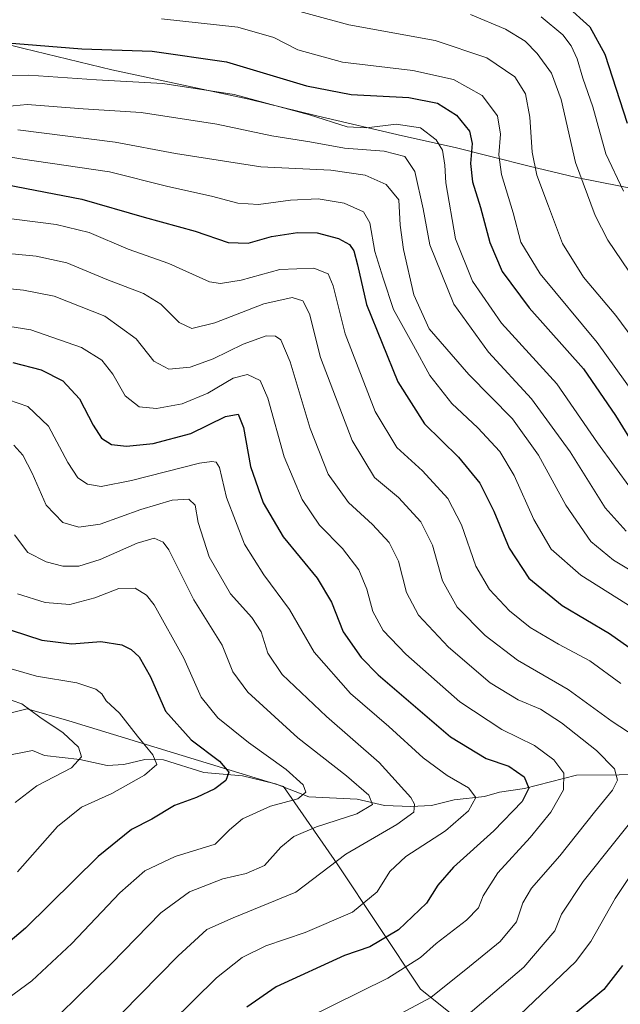
# Model space of a CAD drawing. Units: metres. Extents: x 624504 to 627958, y 4729554 to 4731929.
# Drawn here: x 627526 to 627676, y 4729945 to 4730192 of the extents above; entities that cross this region are included whole.
import ezdxf

# ---------------------------------------------------------------- set-up
doc = ezdxf.new("R2010")
doc.units = ezdxf.units.M
doc.header["$MEASUREMENT"] = 0
for name, color, linetype, lineweight in [('Arbolado forestal CxS', 92, 'Continuous', 0), ('Corriente natural lineal', 142, 'Continuous', 13), ('Curva de nivel maestra', 30, 'Continuous', 30), ('Curva de nivel normal', 30, 'Continuous', 0), ('Entidad de ámbito territorial', 7, 'Continuous', 0), ('Entidad de ámbito territorial CxS', 92, 'Continuous', 0), ('Matorral CxS', 135, 'Continuous', 0), ('Municipio', 91, 'Continuous', 13), ('Municipio CxS', 4, 'Continuous', 0)]:
    doc.layers.add(name, color=color, linetype=linetype, lineweight=lineweight)

# ---------------------------------------------------------------- blocks, each defined once
blk = doc.blocks.new('*U8')
at = {"layer": 'Arbolado forestal CxS', "color": 92, "linetype": 'Continuous', "lineweight": 0}
blk.add_polyline3d([(627491.8378999997, 4730010.4505, 930.9278000000049), (627527.6507000001, 4730019.4033, 940.4973999999929), (627538.0959000001, 4730016.4189, 941.7363999999944), (627591.8145000003, 4730000.004699999, 953.689400000003), (627605.2439000001, 4729980.6063, 964.1444000000047), (627626.1338999998, 4729949.270500001, 981.4597999999969), (627663.4382999997, 4729919.426700001, 1006.734599999996)], dxfattribs=at)

msp = doc.modelspace()

# ---------------------------------------------------------------- linework, layer by layer
at = {"layer": 'Arbolado forestal CxS', "color": 92, "linetype": 'Continuous', "lineweight": 0}
msp.add_polyline3d([(627817.3284999998, 4729893.977499999, 1088.3073), (627811.2478999998, 4729894.3575, 1085.417499999996), (627790.7922999999, 4729889.883099999, 1076.518100000001), (627778.6464999998, 4729883.490700001, 1073.170899999997), (627765.2225000003, 4729879.016100001, 1067.999599999996), (627749.8806999996, 4729883.490900001, 1057.256200000003), (627750.5203, 4729899.471899999, 1050.665299999993), (627757.5521000001, 4729912.8957, 1049.830600000001), (627765.2232999997, 4729925.041099999, 1052.198099999994), (627755.2785, 4729932.599099999, 1043.104699999996), (627755.0636999998, 4729929.791300001, 1043.344400000002), (627733.5713000001, 4729926.8871, 1033.700200000007), (627708.2039000001, 4729916.442100001, 1027.1005), (627663.4382999997, 4729919.426700001, 1006.734599999996), (627626.1338999998, 4729949.270500001, 981.4597999999969), (627605.2439000001, 4729980.6063, 964.1444000000047), (627591.8145000003, 4730000.004699999, 953.689400000003), (627538.0959000001, 4730016.4189, 941.7363999999944), (627527.6507000001, 4730019.4033, 940.4973999999929), (627491.8378999997, 4730010.4505, 930.9278000000049)], dxfattribs=at)
at = {"layer": 'Corriente natural lineal', "color": 142, "linetype": 'Continuous', "lineweight": 13}
msp.add_polyline3d([(627707.9474999999, 4730003.126800001, 999.3184999999941), (627665.0949999997, 4730002.770500001, 980.9712000000001), (627652.1418000003, 4729999.462200001, 974.7595000000002), (627645.8631999996, 4729998.524599999, 972.8107000000019), (627642.1414999999, 4729997.460700001, 971.0417000000016), (627634.4906000001, 4729996.606100001, 968.4893000000012), (627628.8914000001, 4729995.220699999, 966.5035999999964), (627623.6645999998, 4729994.953199999, 964.2924999999959), (627617.1140999999, 4729995.2313, 961.289499999999), (627610.2430999996, 4729996.7709, 959.2323000000034), (627598.1743999999, 4729997.420299999, 954.7805999999982), (627589.8392000003, 4730000.6121, 953.2519999999931), (627581.5223000003, 4730002.653899999, 950.9597999999969), (627571.8649000004, 4730003.498500001, 948.6104999999952), (627561.8324999996, 4730006.6151, 945.9177000000054), (627557.1041000001, 4730006.735500001, 944.1122000000032), (627551.8408000004, 4730005.430199999, 942.5668000000006), (627547.7352999998, 4730005.206800001, 941.4453000000068), (627540.9040999999, 4730006.7006, 939.7036999999982), (627531.9939000001, 4730007.6775, 937.5593999999984), (627529, 4730009, 937.0728999999993), (627521.8554999996, 4730007.571599999, 935.4933000000019)], dxfattribs=at)
at = {"layer": 'Curva de nivel maestra', "color": 30, "linetype": 'Continuous', "lineweight": 30, "flags": 128}
for points, elevation in [([(627656.5899999999, 4730200.7601), (627668.4400000004, 4730189.950099999), (627672.2100000001, 4730183.120100001), (627677.7800000003, 4730165.9101)], 1050), ([(627521.7800000003, 4730186.0701), (627541.3899999997, 4730184.520099999), (627558.9299999997, 4730183.890100001), (627577.5999999996, 4730181.190099999), (627597.5899999999, 4730175.2301), (627608.75, 4730173.0801), (627623.1900000004, 4730172.300100001), (627630.3600000005, 4730170.870100001), (627635.0999999996, 4730167.880100001), (627638.3600000005, 4730163.890100001), (627639.0599999997, 4730160.7601), (627638.6200000001, 4730155.800100001), (627639.1399999997, 4730151.2401), (627641.1399999997, 4730144.800100001), (627643.4600000001, 4730136.020099999), (627646.5199999996, 4730128.780099999), (627653.2999999998, 4730119.690099999), (627666.8899999997, 4730104.460100001), (627674.8899999997, 4730092.770099999), (627678.3899999997, 4730087.0801)], 1025), ([(627517.9400000004, 4730151.390100001), (627541.3700000001, 4730146.890100001), (627557, 4730142.380100001), (627569.7000000002, 4730138.870100001), (627577.9400000004, 4730136.0101), (627582.9699999997, 4730135.840100001), (627588.8200000003, 4730137.520099999), (627595.3399999999, 4730138.5601), (627600.2800000003, 4730138.450099999), (627605.5499999998, 4730137.0701), (627608.3300000001, 4730135.5601), (627609.4400000004, 4730133.960100001), (627610.3399999999, 4730130.460100001), (627612.5800000001, 4730120.540100001), (627620.4299999997, 4730101.220100001), (627627.0700000003, 4730090.6501), (627635.5999999996, 4730082.380100001), (627640.9199999999, 4730075.870100001), (627644.4800000006, 4730068.800100001), (627648.2999999998, 4730059.610099999), (627653.1799999997, 4730052.0601), (627661.5199999996, 4730045.220100001), (627673.3899999997, 4730038.270099999), (627682.4800000006, 4730031.800100001)], 1000), ([(627524.0700000003, 4730106.020099999), (627531.1900000004, 4730104.1801), (627536.5700000003, 4730101.4101), (627540.75, 4730096.920100001), (627544.2000000002, 4730090.370100001), (627546.3099999997, 4730087.130100001), (627548.7699999996, 4730085.5101), (627552.5700000003, 4730085.0701), (627559.1799999997, 4730085.780099999), (627568.5999999996, 4730088.2501), (627577.2699999996, 4730092.4901), (627580.4600000001, 4730093.120100001), (627581.8099999997, 4730089.780099999), (627583.54, 4730079.9801), (627586.7000000002, 4730070.9301), (627591.7800000003, 4730062.450099999), (627600.2300000006, 4730052.0701), (627603.8600000005, 4730046.040100001), (627606.7599999999, 4730038.6601), (627611.29, 4730032.2401), (627615.5, 4730027.890100001), (627633.5899999999, 4730012.4001), (627642.5700000003, 4730006.940099999), (627648.1799999997, 4730005.050100001), (627652.0499999998, 4730002.350099999), (627653.1900000004, 4729999.540100001), (627651.5300000003, 4729996.2401), (627644.4100000003, 4729988.9001), (627634.3300000001, 4729979.800100001), (627630.4199999999, 4729975.290100001), (627627.5800000001, 4729970.780099999), (627620.5899999999, 4729964.120100001), (627613.4000000004, 4729959.840100001), (627607.0499999998, 4729957.6801), (627590.0199999996, 4729949.8201), (627582.6299999999, 4729944.790100001)], 975), ([(627519.7800000003, 4730040.290100001), (627531.3700000001, 4730036.530099999), (627538.8700000001, 4730035.670100001), (627546.0899999999, 4730036.2601), (627551.3700000001, 4730035.420100001), (627553.7300000006, 4730034.2301), (627555.6799999997, 4730032.420100001), (627558.5800000001, 4730027.420100001), (627562.29, 4730018.8101), (627568.7400000002, 4730011.6501), (627575.7699999996, 4730006.300100001), (627578.1799999997, 4730003.5101), (627577.3899999997, 4730001.440099999), (627574.6600000003, 4729999.380100001), (627570.0800000001, 4729997.2301), (627564.54, 4729995.2301), (627558.8399999999, 4729991.8201), (627553.79, 4729989.200099999), (627545.4800000006, 4729982.4801), (627527.25, 4729964.540100001), (627517.2599999999, 4729956.120100001)], 950), ([(627676.6799999997, 4729955.220100001), (627672, 4729949.210100001), (627664.9699999997, 4729943.360099999)], 1000)]:
    msp.add_lwpolyline(points, dxfattribs=dict(at, elevation=elevation))
at = {"layer": 'Curva de nivel normal', "color": 30, "linetype": 'Continuous', "lineweight": 0, "flags": 128}
for points, elevation in [([(627590.0999999996, 4730195.4001), (627608.1600000003, 4730190.450099999), (627629.7300000006, 4730186.5701), (627642.7300000006, 4730182.2401), (627649.6699999999, 4730177.5101), (627652.3600000005, 4730173.200099999), (627653.4600000001, 4730167.4101), (627654.0099999999, 4730158.630100001), (627655.2100000001, 4730152.890100001), (627658.1500000004, 4730145.130100001), (627661.5999999996, 4730135.7601), (627666.9199999999, 4730127.390100001), (627674.9400000004, 4730117.800100001), (627687.2699999996, 4730101.1801)], 1035), ([(627638.5899999999, 4730193.100099999), (627647.3899999997, 4730189.380100001), (627652.2800000003, 4730186.4001), (627655.3200000003, 4730183.3101), (627658.8899999997, 4730178.4001), (627661.3300000001, 4730171.8301), (627664.8600000005, 4730156.030099999), (627669.8200000003, 4730142.8301), (627672.9500000002, 4730136.620100001), (627683.6299999999, 4730120.860099999)], 1040), ([(627561.3300000001, 4730192.0001), (627580.3799999999, 4730189.860099999), (627589.3700000001, 4730187.300100001), (627595.4400000004, 4730184.2301), (627606.5899999999, 4730181.120100001), (627624.2199999997, 4730179.090100001), (627634.3700000001, 4730176.8301), (627641.5, 4730172.800100001), (627645.3399999999, 4730167.700099999), (627646.1500000004, 4730163.100099999), (627645.6799999997, 4730157.950099999), (627646.3399999999, 4730153.030099999), (627649.2699999996, 4730143.440099999), (627651.2400000002, 4730136.0801), (627656.0099999999, 4730128.1801), (627670.3200000003, 4730111.0101), (627684.29, 4730091.5001)], 1030), ([(627656.2599999999, 4730192.5001), (627661.6799999997, 4730187.940099999), (627663.8200000003, 4730185.2401), (627665.3399999999, 4730181.9801), (627666.7300000006, 4730177.140100001), (627669.2400000002, 4730170.0101), (627672.5, 4730158.200099999), (627676.8799999999, 4730148.860099999)], 1045), ([(627517.7199999997, 4730177.8201), (627528.0999999996, 4730177.880100001), (627545.0599999997, 4730176.700099999), (627561.6200000001, 4730175.780099999), (627579.5199999996, 4730173.030099999), (627598.29, 4730168.0001), (627607.7599999999, 4730164.960100001), (627612.5999999996, 4730164.720100001), (627620.04, 4730165.6601), (627626.0700000003, 4730164.6801), (627630.0599999997, 4730161.720100001), (627631.5700000003, 4730159.100099999), (627632.1600000003, 4730155.360099999), (627632.4000000004, 4730150.960100001), (627634.8700000001, 4730136.9901), (627639.1200000001, 4730126.360099999), (627646.3600000005, 4730115.870100001), (627660.1900000004, 4730100.700099999), (627670.4199999999, 4730085.940099999), (627678.9000000004, 4730074.2501)], 1020), ([(627518.8799999999, 4730169.700099999), (627527.7100000001, 4730170.540100001), (627541.7000000002, 4730169.4901), (627556.2400000002, 4730168.5801), (627575.1600000003, 4730165.620100001), (627588.9000000004, 4730162.7401), (627598.3700000001, 4730161.210100001), (627607.0899999999, 4730159.600099999), (627617.0199999996, 4730158.9001), (627622.2000000002, 4730157.540100001), (627624.6799999997, 4730153.800100001), (627626.75, 4730144.4301), (627628.4500000002, 4730135.4301), (627634.4199999999, 4730120.640100001), (627643.1399999997, 4730108.5701), (627653.9000000004, 4730096.960100001), (627663.5099999999, 4730083.700099999), (627672.3399999999, 4730069.6801), (627677.5300000003, 4730063.800100001)], 1015), ([(627525.3899999997, 4730164.220100001), (627549.7000000002, 4730161.120100001), (627564.8099999997, 4730158.300100001), (627586.1500000004, 4730154.9801), (627603.6900000004, 4730154.140100001), (627612.29, 4730152.9101), (627617.5199999996, 4730150.520099999), (627620.6500000004, 4730146.6801), (627621.0199999996, 4730140.4001), (627621.8099999997, 4730134.3201), (627624.4100000003, 4730122.920100001), (627628.29, 4730114.470100001), (627638.2000000002, 4730103.050100001), (627649.1200000001, 4730091.970100001), (627655.6200000001, 4730082.800100001), (627662.4900000002, 4730070.3301), (627668.7400000002, 4730061.2601), (627674.4000000004, 4730056.5801), (627686.0300000003, 4730049.550100001)], 1010), ([(627511.8200000003, 4730159.4801), (627526, 4730156.9301), (627548.2599999999, 4730153.7301), (627562.8799999999, 4730150.040100001), (627573.8300000001, 4730147.6601), (627580.3899999997, 4730145.840100001), (627585.5300000003, 4730145.5001), (627593.54, 4730146.6601), (627600.4600000001, 4730146.960100001), (627607.0300000003, 4730145.870100001), (627611.8300000001, 4730143.670100001), (627613.4600000001, 4730140.970100001), (627614.6900000004, 4730133.8101), (627616.7800000003, 4730127.110099999), (627619.3600000005, 4730119.300100001), (627624.3600000005, 4730110.2501), (627628.4699999997, 4730102.800100001), (627633.9000000004, 4730095.7501), (627640.4400000004, 4730089.6801), (627645.9800000006, 4730083.720100001), (627649.54, 4730077.7401), (627654.4199999999, 4730066.7401), (627658.8200000003, 4730059.300100001), (627666.1799999997, 4730052.840100001), (627679.7000000002, 4730044.360099999)], 1005), ([(627519.7699999996, 4730142.460100001), (627534.9600000001, 4730140.5701), (627543.1799999997, 4730138.540100001), (627552.9400000004, 4730134.390100001), (627563.1299999999, 4730130.7601), (627573.29, 4730126.200099999), (627576.04, 4730125.7401), (627581.25, 4730126.610099999), (627590.8899999997, 4730129.280099999), (627599.4500000002, 4730129.620100001), (627602.9699999997, 4730128.2301), (627604.2400000002, 4730125.200099999), (627607.2300000006, 4730113.210100001), (627614.7800000003, 4730093.7401), (627620.2000000002, 4730084.720100001), (627626.6399999997, 4730078.960100001), (627632.9400000004, 4730072.020099999), (627636.3899999997, 4730065.4301), (627639.9800000006, 4730055.050100001), (627643.3300000001, 4730049.2301), (627648.3799999999, 4730043.880100001), (627653.54, 4730039.7301), (627660.6299999999, 4730035.550100001), (627668.5099999999, 4730031.380100001), (627676.2199999997, 4730025.7301)], 995), ([(627518.5999999996, 4730133.720100001), (627529.9600000001, 4730132.630100001), (627537.5700000003, 4730130.960100001), (627547.6100000005, 4730126.770099999), (627556.8099999997, 4730123.300100001), (627561.1399999997, 4730120.5801), (627565.7300000006, 4730116.020099999), (627568.8799999999, 4730114.520099999), (627574.5999999996, 4730115.9101), (627586.9299999997, 4730120.6801), (627593.9600000001, 4730122.3101), (627596.7000000002, 4730121.4101), (627598.3300000001, 4730118.1801), (627601.1200000001, 4730107.300100001), (627609.0199999996, 4730086.530099999), (627614.5599999997, 4730077.290100001), (627620.5700000003, 4730072.290100001), (627626.2000000002, 4730066.190099999), (627629.0999999996, 4730060.3101), (627631.5999999996, 4730051.370100001), (627635.29, 4730044.8101), (627642.2400000002, 4730037.7601), (627650.3899999997, 4730031.5801), (627663.0199999996, 4730024.210100001), (627674.0599999997, 4730016.2401), (627681.7300000006, 4730011.2501)], 990), ([(627516.0499999998, 4730125.210100001), (627526.7999999998, 4730124.130100001), (627534.4199999999, 4730122.5801), (627547.0800000001, 4730117.5701), (627554.9600000001, 4730111.950099999), (627559.4000000004, 4730106.3301), (627563.0999999996, 4730104.360099999), (627568.4500000002, 4730104.8201), (627574.2599999999, 4730106.960100001), (627581.7599999999, 4730110.600099999), (627587.5199999996, 4730112.6801), (627589.7999999998, 4730112.640100001), (627591.1699999999, 4730111.6501), (627593.5199999996, 4730106.190099999), (627598.5, 4730089.4801), (627602.9900000002, 4730078.130100001), (627608.1100000005, 4730070.960100001), (627614.0700000003, 4730065.470100001), (627618.2400000002, 4730060.960100001), (627620.5800000001, 4730056.3101), (627622.5999999996, 4730048.450099999), (627625.5999999996, 4730042.780099999), (627633.1200000001, 4730034.840100001), (627643.5499999998, 4730025.870100001), (627650.5599999997, 4730021.610099999), (627656.0899999999, 4730019.280099999), (627661.3899999997, 4730015.9101), (627670.1200000001, 4730008.970100001), (627674.6699999999, 4730004.360099999), (627675.3499999996, 4730001.5601), (627674.1100000005, 4729999.040100001), (627669.5999999996, 4729993.5701), (627660.9500000002, 4729982.620100001), (627653.8899999997, 4729974.5101), (627651.6699999999, 4729970.870100001), (627650.1200000001, 4729966.130100001), (627646.04, 4729961.200099999), (627638.3899999997, 4729954.960100001), (627628.6799999997, 4729947.220100001), (627618.8300000001, 4729941.970100001)], 985), ([(627508.5999999996, 4730117.380100001), (627528.5999999996, 4730114.1501), (627541.2699999996, 4730109.780099999), (627546.3300000001, 4730106.610099999), (627549.0999999996, 4730103.130100001), (627552.2000000002, 4730097.710100001), (627555.7300000006, 4730094.9001), (627560.0199999996, 4730094.5001), (627566.5, 4730095.6601), (627572.8499999996, 4730098.340100001), (627579.2000000002, 4730102.120100001), (627582.8499999996, 4730103.040100001), (627585.9600000001, 4730101.550100001), (627587.8899999997, 4730097.090100001), (627591.9900000002, 4730082.440099999), (627596.4600000001, 4730071.7401), (627600.8300000001, 4730065.370100001), (627606.5499999998, 4730059.530099999), (627610.7000000002, 4730054.1501), (627612.6600000003, 4730049.300100001), (627614.1600000003, 4730043.710100001), (627616.7400000002, 4730039.0101), (627622.4100000003, 4730033.0601), (627635.9699999997, 4730021.110099999), (627646.4900000002, 4730014.1801), (627654.5899999999, 4730010.1801), (627659.4400000004, 4730006.6501), (627661.9900000002, 4730003.300100001), (627661.8700000001, 4729999.110099999), (627658.7199999997, 4729993.550100001), (627653.5700000003, 4729987.220100001), (627645.4800000006, 4729978.360099999), (627641.75, 4729972.640100001), (627640.6100000005, 4729969.5801), (627637.6399999997, 4729966.520099999), (627630.0099999999, 4729960.710100001), (627626.0899999999, 4729957.1601), (627617.9199999999, 4729952.0601), (627597.5, 4729941.9301)], 980), ([(627520.5199999996, 4730097.520099999), (627527.8700000001, 4730095.0101), (627533.0199999996, 4730090.0601), (627537.9000000004, 4730081.040100001), (627540.3499999996, 4730077.190099999), (627542.7599999999, 4730075.600099999), (627546.1600000003, 4730075.020099999), (627553.8200000003, 4730076.520099999), (627570.7999999998, 4730080.850099999), (627573.8799999999, 4730081.2601), (627574.9400000004, 4730081.0801), (627575.7800000003, 4730079.720100001), (627577.54, 4730072.2601), (627582.0499999998, 4730060.5801), (627586.8700000001, 4730052.920100001), (627593.3300000001, 4730044.2301), (627599.4699999997, 4730033.530099999), (627608.5499999998, 4730023.210100001), (627618.2100000001, 4730014.9301), (627626.7800000003, 4730007.1601), (627632.7800000003, 4730002.700099999), (627638.0999999996, 4729999.640100001), (627639.9699999997, 4729997.220100001), (627638.1200000001, 4729993.9001), (627632.3600000005, 4729988.890100001), (627622.3899999997, 4729982.420100001), (627618.4199999999, 4729978.690099999), (627615.29, 4729973.630100001), (627609.0999999996, 4729968.5101), (627597.2599999999, 4729963.4301), (627587.4100000003, 4729960.110099999), (627581.4600000001, 4729957.220100001), (627575.0599999997, 4729952.120100001), (627563.7199999997, 4729940.940099999)], 970), ([(627524.3700000001, 4730085.370100001), (627526.5899999999, 4730082.8201), (627528.9199999999, 4730078.340100001), (627532.4800000006, 4730070.3201), (627536.5999999996, 4730065.9801), (627540.6100000005, 4730064.840100001), (627545.9699999997, 4730065.600099999), (627556.0899999999, 4730069.2401), (627563.9699999997, 4730071.590100001), (627568.1600000003, 4730071.870100001), (627569.7400000002, 4730070.360099999), (627570.4900000002, 4730066.0001), (627573.2000000002, 4730057.4001), (627578.54, 4730048.140100001), (627583.9400000004, 4730042.210100001), (627586.2400000002, 4730038.6801), (627587.9100000003, 4730033.3101), (627591.4500000002, 4730027.9901), (627602.5599999997, 4730017.470100001), (627615.7599999999, 4730006.0001), (627623.7199999997, 4729997.210100001), (627624.5899999999, 4729995.530099999), (627624.4199999999, 4729993.540100001), (627620.1399999997, 4729990.440099999), (627607.3799999999, 4729983.0101), (627594.8799999999, 4729973.540100001), (627579.2599999999, 4729967.1501), (627572.6799999997, 4729964.1801), (627565.4900000002, 4729957.590100001), (627546.6500000004, 4729938.460100001)], 965), ([(627535.9800000006, 4729943.120100001), (627548.7300000006, 4729955.590100001), (627561.0999999996, 4729968.360099999), (627568.2800000003, 4729973.590100001), (627576.6600000003, 4729976.880100001), (627582.5, 4729978.170100001), (627587.0800000001, 4729980.210100001), (627591.1799999997, 4729984.780099999), (627594.3700000001, 4729987.460100001), (627600.0599999997, 4729989.840100001), (627610.1799999997, 4729993.120100001), (627614.0800000001, 4729995.440099999), (627613.1900000004, 4729997.8301), (627607.5499999998, 4730002.670100001), (627595.3799999999, 4730012.1601), (627582.8799999999, 4730023.520099999), (627579.1699999999, 4730028.670100001), (627576.4800000006, 4730035.3201), (627569.4199999999, 4730046.630100001), (627563.1399999997, 4730059.1601), (627561.6900000004, 4730061.120100001), (627559.5, 4730062.040100001), (627555.2000000002, 4730060.800100001), (627545.9699999997, 4730056.770099999), (627540.5999999996, 4730055.110099999), (627536.5999999996, 4730055.040100001), (627532.4199999999, 4730056.120100001), (627527.8899999997, 4730058.470100001), (627524.5099999999, 4730062.9301)], 960), ([(627525.2699999996, 4730048.1501), (627532.2100000001, 4730046.0101), (627538.3700000001, 4730045.5101), (627544.6299999999, 4730047.1801), (627550.6299999999, 4730049.460100001), (627554.6900000004, 4730049.550100001), (627557.5300000003, 4730047.8301), (627559.4800000006, 4730045.420100001), (627566.9100000003, 4730032.0601), (627571.2599999999, 4730022.340100001), (627575.4100000003, 4730017.140100001), (627583.0499999998, 4730011.0101), (627592.5199999996, 4730004.1801), (627596.7199999997, 4730000.360099999), (627597.4199999999, 4729998.5101), (627595.4400000004, 4729996.9001), (627588.5999999996, 4729995.030099999), (627581.54, 4729991.850099999), (627578.3499999996, 4729989.100099999), (627574.7400000002, 4729985.5601), (627564.75, 4729982.4801), (627557.1399999997, 4729978.9101), (627550.8399999999, 4729973.350099999), (627538.8700000001, 4729960.6801), (627528.8399999999, 4729951.380100001), (627521.2699999996, 4729945.800100001)], 955), ([(627517.2300000006, 4730031.2601), (627530, 4730027.5601), (627540.0999999996, 4730025.880100001), (627544.8399999999, 4730024.340100001), (627546.3499999996, 4730023.140100001), (627547.4600000001, 4730021.350099999), (627550.79, 4730018.300100001), (627555.3200000003, 4730012.5701), (627559.1600000003, 4730007.9101), (627560.0999999996, 4730005.440099999), (627557.0800000001, 4730002.8201), (627548.8799999999, 4729998.190099999), (627541.2699999996, 4729994.780099999), (627535.2699999996, 4729989.960100001), (627525.29, 4729978.600099999)], 945), ([(627521.54, 4730022.270099999), (627526.3499999996, 4730020.6601), (627530.8899999997, 4730017.300100001), (627536.7300000006, 4730013.420100001), (627540.5199999996, 4730009.770099999), (627541.25, 4730007.4101), (627538.7400000002, 4730004.670100001), (627530.1200000001, 4730000.140100001), (627524.6799999997, 4729995.9901)], 940), ([(627683.3200000003, 4729996.870100001), (627666.8300000001, 4729976.2401), (627661.3399999999, 4729968.0601), (627659.6699999999, 4729963.8201), (627651.9199999999, 4729954.8101), (627635.7999999998, 4729941.0001)], 990), ([(627688.2999999998, 4729992.1601), (627674.8099999997, 4729971.970100001), (627668.7100000001, 4729961.2301), (627664.9000000004, 4729956.120100001), (627647.5700000003, 4729939.600099999)], 995)]:
    msp.add_lwpolyline(points, dxfattribs=dict(at, elevation=elevation))
at = {"layer": 'Entidad de ámbito territorial', "color": 7, "linetype": 'Continuous', "lineweight": 0, "flags": 128}
msp.add_lwpolyline([(627808.8890000016, 4729944.099000001), (627820.3480000002, 4729965.810000001), (627818.2810000012, 4729972.273000001), (627798.1970000007, 4729997.756999999), (627777.9819999997, 4730023.875), (627766.3430000021, 4730038.254000003), (627754.4460000006, 4730053.266000002), (627742.5480000003, 4730068.405000002), (627727.1940000016, 4730088.469), (627708.7650000014, 4730113.332999999), (627693.0290000008, 4730133.520000001), (627681.6380000015, 4730149.045), (627665.0970000003, 4730152.321), (627653.262000001, 4730155.133999998), (627634.8070000013, 4730159.790000001), (627621.5730000017, 4730162.717), (627600.1930000001, 4730167.728), (627583.1400000014, 4730171.888999999), (627563.2889999998, 4730176.152), (627548.9100000019, 4730179.194000003), (627526.8930000018, 4730184.580000001), (627506.5300000006, 4730189.600000001)], dxfattribs=at)
at = {"layer": 'Entidad de ámbito territorial CxS', "color": 92, "linetype": 'Continuous', "lineweight": 0, "flags": 128}
msp.add_lwpolyline([(627506.53, 4730189.600000001), (627526.8930000011, 4730184.58), (627548.9099999992, 4730179.194000001), (627563.2889999992, 4730176.152000001), (627583.1399999986, 4730171.889), (627600.1929999995, 4730167.727999999), (627621.5729999989, 4730162.716999999), (627634.8070000008, 4730159.79), (627653.2620000005, 4730155.133999999), (627665.0969999996, 4730152.321000001), (627681.638000001, 4730149.045), (627693.0290000003, 4730133.52), (627708.7649999986, 4730113.333000001), (627727.1940000011, 4730088.469000001), (627742.5479999997, 4730068.405), (627754.446, 4730053.266000001), (627766.3429999994, 4730038.254000002), (627777.9819999991, 4730023.874999999), (627798.1970000003, 4729997.756999998), (627818.2810000007, 4729972.273), (627820.3479999996, 4729965.81), (627808.8890000009, 4729944.099000001)], dxfattribs=at)
at = {"layer": 'Matorral CxS', "color": 135, "linetype": 'Continuous', "lineweight": 0}
for points in [[(627663.4382999997, 4729919.426700001, 1006.734599999996), (627626.1338999998, 4729949.270500001, 981.4597999999969), (627605.2439000001, 4729980.6063, 964.1444000000047), (627591.8145000003, 4730000.004699999, 953.689400000003), (627538.0959000001, 4730016.4189, 941.7363999999944), (627527.6507000001, 4730019.4033, 940.4973999999929), (627491.8378999997, 4730010.4505, 930.9278000000049)], [(627817.3284999998, 4729893.977499999, 1088.3073), (627811.2478999998, 4729894.3575, 1085.417499999996), (627790.7922999999, 4729889.883099999, 1076.518100000001), (627778.6464999998, 4729883.490700001, 1073.170899999997), (627765.2225000003, 4729879.016100001, 1067.999599999996), (627749.8806999996, 4729883.490900001, 1057.256200000003), (627750.5203, 4729899.471899999, 1050.665299999993), (627757.5521000001, 4729912.8957, 1049.830600000001), (627765.2232999997, 4729925.041099999, 1052.198099999994), (627755.2785, 4729932.599099999, 1043.104699999996), (627755.0636999998, 4729929.791300001, 1043.344400000002), (627733.5713000001, 4729926.8871, 1033.700200000007), (627708.2039000001, 4729916.442100001, 1027.1005), (627663.4382999997, 4729919.426700001, 1006.734599999996), (627626.1338999998, 4729949.270500001, 981.4597999999969), (627605.2439000001, 4729980.6063, 964.1444000000047), (627591.8145000003, 4730000.004699999, 953.689400000003), (627538.0959000001, 4730016.4189, 941.7363999999944), (627527.6507000001, 4730019.4033, 940.4973999999929), (627491.8378999997, 4730010.4505, 930.9278000000049)]]:
    msp.add_polyline3d(points, dxfattribs=at)
at = {"layer": 'Municipio', "color": 91, "linetype": 'Continuous', "lineweight": 13, "flags": 128}
msp.add_lwpolyline([(627808.8890000016, 4729944.099000001), (627820.3480000002, 4729965.810000001), (627818.2810000012, 4729972.273000001), (627798.1970000007, 4729997.756999999), (627777.9819999997, 4730023.875), (627766.3430000021, 4730038.254000003), (627754.4460000006, 4730053.266000002), (627742.5480000003, 4730068.405000002), (627727.1940000016, 4730088.469), (627708.7650000014, 4730113.332999999), (627693.0290000008, 4730133.520000001), (627681.6380000015, 4730149.045), (627665.0970000003, 4730152.321), (627653.262000001, 4730155.133999998), (627634.8070000013, 4730159.790000001), (627621.5730000017, 4730162.717), (627600.1930000001, 4730167.728), (627583.1400000014, 4730171.888999999), (627563.2889999998, 4730176.152), (627548.9100000019, 4730179.194000003), (627526.8930000018, 4730184.580000001), (627506.5300000006, 4730189.600000001)], dxfattribs=at)
msp.add_lwpolyline([(627808.8890000016, 4729944.099000001), (627820.3480000002, 4729965.810000001), (627818.2810000012, 4729972.273000001), (627798.1970000007, 4729997.756999999), (627777.9819999997, 4730023.875), (627766.3430000021, 4730038.254000003), (627754.4460000006, 4730053.266000002), (627742.5480000003, 4730068.405000002), (627727.1940000016, 4730088.469), (627708.7650000014, 4730113.332999999), (627693.0290000008, 4730133.520000001), (627681.6380000015, 4730149.045), (627665.0970000003, 4730152.321), (627653.262000001, 4730155.133999998), (627634.8070000013, 4730159.790000001), (627621.5730000017, 4730162.717), (627600.1930000001, 4730167.728), (627583.1400000014, 4730171.888999999), (627563.2889999998, 4730176.152), (627548.9100000019, 4730179.194000003), (627526.8930000018, 4730184.580000001), (627506.5300000006, 4730189.600000001)], dxfattribs=at)
at = {"layer": 'Municipio CxS', "color": 4, "linetype": 'Continuous', "lineweight": 0, "flags": 128}
for points in [[(627808.8890000009, 4729944.099000001), (627820.3479999996, 4729965.81), (627818.2810000007, 4729972.273), (627798.1970000003, 4729997.756999998), (627777.9819999991, 4730023.874999999), (627766.3429999994, 4730038.254000002), (627754.446, 4730053.266000001), (627742.5479999997, 4730068.405), (627727.1940000011, 4730088.469000001), (627708.7649999986, 4730113.333000001), (627693.0290000003, 4730133.52), (627681.638000001, 4730149.045), (627665.0969999996, 4730152.321000001), (627653.2620000005, 4730155.133999999), (627634.8070000008, 4730159.79), (627621.5729999989, 4730162.716999999), (627600.1929999995, 4730167.727999999), (627583.1399999986, 4730171.889), (627563.2889999992, 4730176.152000001), (627548.9099999992, 4730179.194000001), (627526.8930000011, 4730184.58), (627506.53, 4730189.600000001)], [(627506.53, 4730189.600000001), (627526.8930000011, 4730184.58), (627548.9099999992, 4730179.194000001), (627563.2889999992, 4730176.152000001), (627583.1399999986, 4730171.889), (627600.1929999995, 4730167.727999999), (627621.5729999989, 4730162.716999999), (627634.8070000008, 4730159.79), (627653.2620000005, 4730155.133999999), (627665.0969999996, 4730152.321000001), (627681.638000001, 4730149.045), (627693.0290000003, 4730133.52), (627708.7649999986, 4730113.333000001), (627727.1940000011, 4730088.469000001), (627742.5479999997, 4730068.405), (627754.446, 4730053.266000001), (627766.3429999994, 4730038.254000002), (627777.9819999991, 4730023.874999999), (627798.1970000003, 4729997.756999998), (627818.2810000007, 4729972.273), (627820.3479999996, 4729965.81), (627808.8890000009, 4729944.099000001)]]:
    msp.add_lwpolyline(points, dxfattribs=at)

# ---------------------------------------------------------------- block references
at = {"layer": 'Arbolado forestal CxS', "color": 92, "linetype": 'Continuous', "lineweight": 0}
msp.add_blockref('*U8', (0, 0), dxfattribs=at)

doc.saveas('drawing.dxf')
